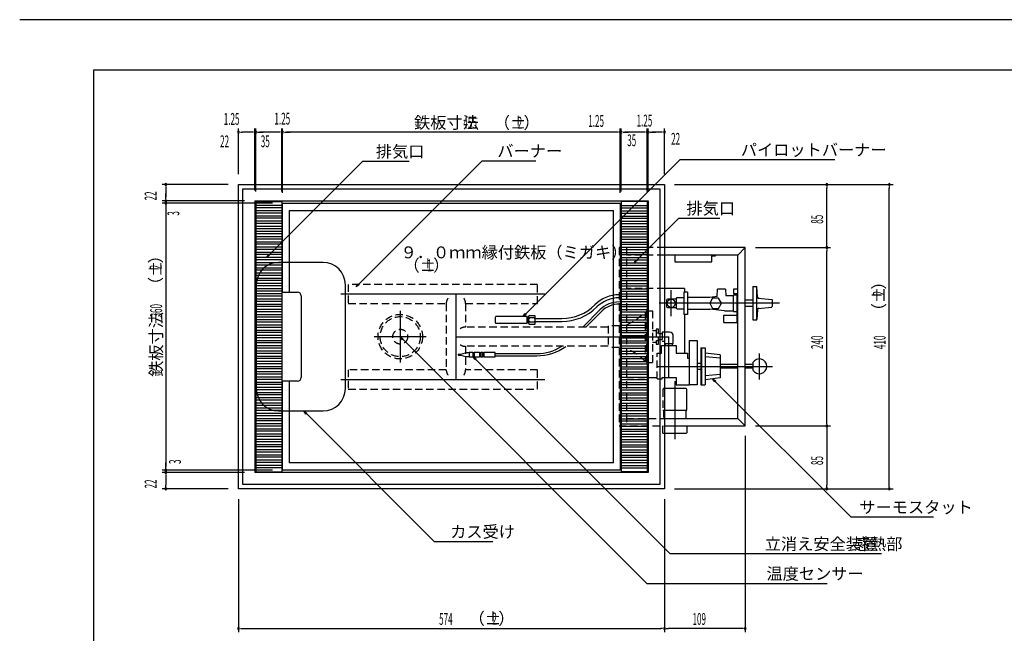
# Model space of a CAD drawing. Extents: x -184411 to 95589, y -20740 to 1485.
# Drawn here: x 0 to 1327, y 658 to 1485 of the extents above; entities that cross this region are included whole.
import ezdxf

# ---------------------------------------------------------------- set-up
doc = ezdxf.new("R2010")
doc.units = 0
doc.header["$LTSCALE"] = 5
doc.linetypes.add('CENTER', pattern=[63, 60, -1, 1, -1])
doc.linetypes.add('HIDDEN', pattern=[3, 2, -1])
doc.layers.add('1', color=7, linetype='CONTINUOUS')
doc.styles.get("Standard").update_dxf_attribs({"font": 'txt', "bigfont": 'bigfont'})

msp = doc.modelspace()

# ---------------------------------------------------------------- linework, layer by layer
at = {"layer": '1', "color": 1, "linetype": 'CONTINUOUS'}
msp.add_line((2100, 1485), (0, 1485), dxfattribs=at)
at = {"layer": '1', "color": 6, "linetype": 'CONTINUOUS'}
for p, q in [((99.741, 1417.5), (2039.66, 1417.5)), ((99.741, 52.567), (99.741, 1417.5))]:
    msp.add_line(p, q, dxfattribs=at)
at = {"layer": '1', "color": 7, "linetype": 'CONTINUOUS'}
for p, q in [((294.857, 1276.74), (294.857, 1338.35)), ((297.357, 1333.35), (299.857, 1333.35)), ((311.857, 1333.35), (299.857, 1333.35)), ((311.857, 1333.35), (306.857, 1333.35)), ((314.357, 1333.35), (311.857, 1333.35)), ((314.357, 1333.35), (311.857, 1333.35)), ((316.857, 1254.74), (316.857, 1338.35)), ((316.857, 1254.74), (316.857, 1338.35)), ((318.107, 1333.35), (316.857, 1333.35)), ((318.107, 1253.74), (318.107, 1338.35)), ((318.107, 1253.74), (318.107, 1338.35)), ((320.607, 1333.35), (323.107, 1333.35)), ((320.607, 1333.35), (323.107, 1333.35)), ((348.107, 1333.35), (323.107, 1333.35)), ((323.107, 1333.35), (328.107, 1333.35)), ((348.107, 1333.35), (343.107, 1333.35)), ((350.607, 1333.35), (348.107, 1333.35)), ((350.607, 1333.35), (348.107, 1333.35)), ((353.107, 1253.74), (353.107, 1338.35)), ((353.107, 1253.74), (353.107, 1338.35)), ((354.357, 1333.35), (353.107, 1333.35)), ((354.357, 1251.74), (354.357, 1338.35)), ((354.357, 1251.74), (354.357, 1338.35)), ((356.857, 1333.35), (359.357, 1333.35)), ((356.857, 1333.35), (359.357, 1333.35)), ((804.357, 1333.35), (359.357, 1333.35)), ((359.357, 1333.35), (364.357, 1333.35)), ((804.357, 1333.35), (799.357, 1333.35)), ((806.857, 1333.35), (804.357, 1333.35)), ((806.857, 1333.35), (804.357, 1333.35)), ((809.357, 1251.74), (809.357, 1338.35)), ((809.357, 1251.74), (809.357, 1338.35)), ((810.607, 1333.35), (809.357, 1333.35)), ((810.607, 1253.74), (810.607, 1338.35)), ((810.607, 1253.74), (810.607, 1338.35)), ((813.107, 1333.35), (815.607, 1333.35)), ((813.107, 1333.35), (815.607, 1333.35)), ((840.607, 1333.35), (815.607, 1333.35)), ((815.607, 1333.35), (820.607, 1333.35)), ((840.607, 1333.35), (835.607, 1333.35)), ((843.107, 1333.35), (840.607, 1333.35)), ((843.107, 1333.35), (840.607, 1333.35)), ((845.607, 1253.74), (845.607, 1338.35)), ((845.607, 1253.74), (845.607, 1338.35)), ((846.857, 1333.35), (845.607, 1333.35)), ((846.857, 1254.74), (846.857, 1338.35)), ((846.857, 1254.74), (846.857, 1338.35)), ((849.357, 1333.35), (851.857, 1333.35)), ((849.357, 1333.35), (851.857, 1333.35)), ((863.857, 1333.35), (851.857, 1333.35)), ((851.857, 1333.35), (856.857, 1333.35)), ((866.357, 1333.35), (863.857, 1333.35)), ((868.857, 1276.74), (868.857, 1338.35)), ((336.639, 1168.63), (462.439, 1294.43)), ((456.829, 1128.61), (623.252, 1295.04)), ((462.439, 1294.43), (475, 1294.43)), ((475, 1294.43), (525, 1294.43)), ((623.252, 1295.04), (638.745, 1295.04)), ((638.745, 1295.04), (695.412, 1295.04)), ((681.746, 1088.52), (889.896, 1296.67)), ((889.896, 1296.67), (966.81, 1296.67)), ((966.81, 1296.67), (1098.48, 1296.67)), ((281.107, 1262.99), (191.897, 1262.99)), ((294.857, 1262.99), (868.857, 1262.99)), ((294.857, 852.986), (294.857, 1262.99)), ((868.857, 1262.99), (868.857, 852.986)), ((882.607, 1262.99), (1176.95, 1262.99)), ((882.607, 1262.99), (1092.65, 1262.99)), ((196.897, 1260.49), (196.897, 1257.99)), ((196.897, 1257.99), (196.897, 1245.99)), ((196.897, 1245.99), (196.897, 1250.99)), ((300.857, 1256.99), (862.857, 1256.99)), ((300.857, 858.986), (300.857, 1256.99)), ((862.857, 1256.99), (862.857, 858.986)), ((1087.65, 1260.49), (1087.65, 1257.99)), ((1087.65, 1182.99), (1087.65, 1257.99)), ((1171.95, 1260.49), (1171.95, 1257.99)), ((1171.95, 857.986), (1171.95, 1257.99)), ((303.107, 1240.99), (191.897, 1240.99)), ((303.107, 1240.99), (191.897, 1240.99)), ((340.607, 1237.99), (191.897, 1237.99)), ((340.607, 1237.99), (191.897, 1237.99)), ((196.897, 1243.49), (196.897, 1245.99)), ((196.897, 1243.49), (196.897, 1245.99)), ((196.897, 1240.99), (196.897, 1237.99)), ((196.897, 1235.49), (196.897, 1232.99)), ((196.897, 1235.49), (196.897, 1232.99)), ((316.857, 1240.99), (316.857, 874.986)), ((316.857, 1240.99), (846.857, 1240.99)), ((318.107, 1239.99), (318.107, 875.986)), ((318.107, 1239.99), (353.107, 1239.99)), ((353.107, 1234.49), (318.107, 1234.49)), ((353.107, 1239.99), (353.107, 875.986)), ((354.357, 1117.99), (354.357, 1237.99)), ((354.357, 1237.99), (809.357, 1237.99)), ((809.357, 1237.99), (809.357, 877.986)), ((845.607, 1239.99), (810.607, 1239.99)), ((810.607, 1239.99), (810.607, 875.986)), ((810.607, 1234.49), (845.607, 1234.49)), ((845.607, 1239.99), (845.607, 875.986)), ((846.857, 1240.99), (846.857, 874.986)), ((196.897, 1232.99), (196.897, 1227.99)), ((196.897, 1232.99), (196.897, 882.986)), ((353.107, 1231.49), (318.107, 1231.49)), ((353.107, 1227.49), (318.107, 1227.49)), ((353.107, 1224.49), (318.107, 1224.49)), ((363.357, 1227.99), (363.357, 1117.99)), ((363.357, 1227.99), (800.357, 1227.99)), ((800.357, 887.986), (800.357, 1227.99)), ((810.607, 1231.49), (845.607, 1231.49)), ((810.607, 1227.49), (845.607, 1227.49)), ((810.607, 1224.49), (845.607, 1224.49)), ((353.107, 1220.49), (318.107, 1220.49)), ((353.107, 1217.49), (318.107, 1217.49)), ((353.107, 1213.49), (318.107, 1213.49)), ((353.107, 1210.49), (318.107, 1210.49)), ((810.607, 1220.49), (845.607, 1220.49)), ((810.607, 1217.49), (845.607, 1217.49)), ((810.607, 1213.49), (845.607, 1213.49)), ((810.607, 1210.49), (845.607, 1210.49)), ((831.643, 1161.02), (888.368, 1217.75)), ((888.368, 1217.75), (893.573, 1217.75)), ((893.573, 1217.75), (943.573, 1217.75)), ((353.107, 1206.49), (318.107, 1206.49)), ((353.107, 1203.49), (318.107, 1203.49)), ((353.107, 1199.49), (318.107, 1199.49)), ((353.107, 1196.49), (318.107, 1196.49)), ((810.607, 1206.49), (845.607, 1206.49)), ((810.607, 1203.49), (845.607, 1203.49)), ((810.607, 1199.49), (845.607, 1199.49)), ((810.607, 1196.49), (845.607, 1196.49)), ((353.107, 1192.49), (318.107, 1192.49)), ((353.107, 1189.49), (318.107, 1189.49)), ((353.107, 1185.49), (318.107, 1185.49)), ((353.107, 1182.49), (318.107, 1182.49)), ((810.607, 1192.49), (845.607, 1192.49)), ((810.607, 1189.49), (845.607, 1189.49)), ((810.607, 1185.49), (845.607, 1185.49)), ((810.607, 1182.49), (845.607, 1182.49)), ((1087.65, 1180.49), (1087.65, 1182.99)), ((353.107, 1178.49), (318.107, 1178.49)), ((353.107, 1175.49), (318.107, 1175.49)), ((353.107, 1171.49), (318.107, 1171.49)), ((353.107, 1168.49), (318.107, 1168.49)), ((333.103, 1165.1), (336.049, 1169.22)), ((337.228, 1168.05), (333.103, 1165.1)), ((337.228, 1168.05), (336.049, 1169.22)), ((810.607, 1178.49), (845.607, 1178.49)), ((810.607, 1175.49), (845.607, 1175.49)), ((810.607, 1171.49), (845.607, 1171.49)), ((810.607, 1168.49), (845.607, 1168.49)), ((977.857, 1177.99), (868.857, 1177.99)), ((967.857, 1167.99), (868.857, 1167.99)), ((882.857, 1167.99), (882.857, 1158.99)), ((937.857, 1166.99), (937.857, 1167.99)), ((967.857, 1167.99), (977.857, 1177.99)), ((967.857, 947.986), (967.857, 1167.99)), ((977.857, 937.986), (977.857, 1177.99)), ((991.607, 1177.99), (1092.65, 1177.99)), ((991.607, 1177.99), (1092.65, 1177.99)), ((1087.65, 1175.49), (1087.65, 1172.99)), ((1087.65, 942.986), (1087.65, 1172.99)), ((353.107, 1164.49), (318.107, 1164.49)), ((353.107, 1161.49), (318.107, 1161.49)), ((353.107, 1157.49), (318.107, 1157.49)), ((353.107, 1154.49), (318.107, 1154.49)), ((408.857, 1157.99), (348.857, 1157.99)), ((810.607, 1164.49), (845.607, 1164.49)), ((810.607, 1161.49), (845.607, 1161.49)), ((810.607, 1157.49), (845.607, 1157.49)), ((810.607, 1154.49), (845.607, 1154.49)), ((828.107, 1157.49), (831.054, 1161.61)), ((832.232, 1160.43), (828.107, 1157.49)), ((832.232, 1160.43), (831.054, 1161.61)), ((882.857, 1158.99), (932.857, 1158.99)), ((932.857, 1166.99), (937.857, 1166.99)), ((932.857, 1158.99), (932.857, 1166.99)), ((353.107, 1150.49), (318.107, 1150.49)), ((353.107, 1147.49), (318.107, 1147.49)), ((353.107, 1143.49), (318.107, 1143.49)), ((810.607, 1150.49), (845.607, 1150.49)), ((810.607, 1147.49), (845.607, 1147.49)), ((810.607, 1143.49), (845.607, 1143.49)), ((353.107, 1140.49), (318.107, 1140.49)), ((353.107, 1136.49), (318.107, 1136.49)), ((353.107, 1133.49), (318.107, 1133.49)), ((353.107, 1129.49), (318.107, 1129.49)), ((318.857, 1127.99), (318.857, 987.986)), ((438.857, 987.986), (438.857, 1127.99)), ((453.294, 1125.08), (456.24, 1129.2)), ((457.419, 1128.02), (453.294, 1125.08)), ((457.419, 1128.02), (456.24, 1129.2)), ((810.607, 1140.49), (845.607, 1140.49)), ((810.607, 1136.49), (845.607, 1136.49)), ((810.607, 1133.49), (845.607, 1133.49)), ((810.607, 1129.49), (845.607, 1129.49)), ((353.107, 1126.49), (318.107, 1126.49)), ((353.107, 1122.49), (318.107, 1122.49)), ((353.107, 1119.49), (318.107, 1119.49)), ((353.107, 1115.49), (318.107, 1115.49)), ((354.357, 1117.99), (374.357, 1117.99)), ((810.607, 1126.49), (845.607, 1126.49)), ((810.607, 1122.49), (845.607, 1122.49)), ((810.607, 1119.49), (845.607, 1119.49)), ((810.607, 1115.49), (845.607, 1115.49)), ((895.857, 1122.99), (868.857, 1122.99)), ((899.857, 1117.99), (894.857, 1117.99)), ((894.857, 1117.99), (894.857, 1087.99)), ((895.857, 1122.99), (895.857, 1117.99)), ((899.857, 1117.99), (899.857, 1087.99)), ((939.903, 1111.99), (940.357, 1121.99)), ((951.357, 1121.99), (940.357, 1121.99)), ((951.357, 1121.99), (951.766, 1112.99)), ((961.857, 1121.99), (961.857, 1115.99)), ((967.857, 1121.99), (961.857, 1121.99)), ((961.857, 1115.99), (967.857, 1115.99)), ((966.857, 1076.99), (966.857, 1115.99)), ((967.857, 1076.99), (967.857, 1121.99)), ((987.857, 1125.49), (987.857, 1080.49)), ((987.857, 1125.49), (992.857, 1125.49)), ((994.245, 1111.58), (993.356, 1125.02)), ((993.357, 1080.99), (993.357, 1124.99)), ((353.107, 1112.49), (318.107, 1112.49)), ((353.107, 1108.49), (318.107, 1108.49)), ((353.107, 1105.49), (318.107, 1105.49)), ((353.107, 1101.49), (318.107, 1101.49)), ((379.357, 1112.99), (379.357, 1002.99)), ((810.607, 1112.49), (845.607, 1112.49)), ((810.607, 1108.49), (845.607, 1108.49)), ((810.607, 1105.49), (845.607, 1105.49)), ((810.607, 1101.49), (845.607, 1101.49)), ((871.857, 1107.49), (871.857, 1098.49)), ((884.857, 1108.49), (872.857, 1108.49)), ((884.857, 1109.49), (884.857, 1096.49)), ((894.857, 1110.49), (885.857, 1110.49)), ((929.857, 1110.99), (899.857, 1110.99)), ((939.903, 1111.99), (929.857, 1110.99)), ((933.857, 1109.91), (929.857, 1102.99)), ((929.857, 1102.99), (933.857, 1096.06)), ((941.857, 1109.91), (933.857, 1109.91)), ((945.857, 1102.99), (941.857, 1109.91)), ((941.857, 1096.06), (945.857, 1102.99)), ((961.857, 1112.99), (951.766, 1112.99)), ((961.857, 1091.99), (961.857, 1113.99)), ((966.857, 1113.99), (961.857, 1113.99)), ((987.857, 1106.99), (977.857, 1106.99)), ((995.163, 1109.81), (1013.41, 1108.03)), ((1013.86, 1107.53), (1013.86, 1098.44)), ((353.107, 1098.49), (318.107, 1098.49)), ((353.107, 1094.49), (318.107, 1094.49)), ((353.107, 1091.49), (318.107, 1091.49)), ((678.211, 1084.99), (681.157, 1089.11)), ((682.335, 1087.93), (681.157, 1089.11)), ((758.715, 1070.99), (781.82, 1094.09)), ((762.958, 1070.99), (783.942, 1091.97)), ((810.607, 1098.49), (845.607, 1098.49)), ((810.607, 1094.49), (845.607, 1094.49)), ((810.607, 1091.49), (845.607, 1091.49)), ((872.857, 1097.49), (884.857, 1097.49)), ((885.857, 1095.49), (894.857, 1095.49)), ((899.857, 1094.99), (929.857, 1094.99)), ((949.857, 1092.99), (929.857, 1094.99)), ((933.857, 1096.06), (941.857, 1096.06)), ((949.857, 1092.99), (961.857, 1092.99)), ((961.857, 1091.99), (966.857, 1091.99)), ((977.857, 1098.99), (987.857, 1098.99)), ((994.245, 1094.39), (993.356, 1080.95)), ((995.163, 1096.16), (1013.41, 1097.94)), ((353.107, 1087.49), (318.107, 1087.49)), ((353.107, 1084.49), (318.107, 1084.49)), ((353.107, 1080.49), (318.107, 1080.49)), ((353.107, 1077.49), (318.107, 1077.49)), ((640.857, 1083.99), (640.857, 1076.99)), ((683.857, 1084.99), (641.857, 1084.99)), ((641.857, 1075.99), (683.857, 1075.99)), ((682.335, 1087.93), (678.211, 1084.99)), ((683.857, 1075.99), (683.857, 1084.99)), ((685.857, 1083.99), (683.857, 1083.99)), ((683.857, 1076.99), (685.857, 1076.99)), ((685.857, 1075.99), (685.857, 1084.99)), ((686.857, 1086.49), (693.857, 1086.49)), ((693.857, 1083.49), (686.857, 1083.49)), ((693.857, 1077.49), (686.857, 1077.49)), ((694.857, 1075.99), (694.857, 1084.99)), ((694.857, 1082.49), (730.752, 1082.49)), ((694.857, 1078.49), (730.752, 1078.49)), ((810.607, 1087.49), (845.607, 1087.49)), ((810.607, 1084.49), (845.607, 1084.49)), ((810.607, 1080.49), (845.607, 1080.49)), ((810.607, 1077.49), (845.607, 1077.49)), ((899.857, 1087.99), (894.857, 1087.99)), ((895.857, 1087.99), (895.857, 1035.99)), ((948.857, 1076.99), (948.857, 1086.99)), ((948.857, 1086.99), (966.857, 1086.99)), ((948.857, 1076.99), (967.857, 1076.99)), ((987.857, 1080.49), (992.857, 1080.49)), ((353.107, 1073.49), (318.107, 1073.49)), ((353.107, 1070.49), (318.107, 1070.49)), ((353.107, 1066.49), (318.107, 1066.49)), ((353.107, 1063.49), (318.107, 1063.49)), ((693.857, 1074.49), (686.857, 1074.49)), ((810.607, 1073.49), (845.607, 1073.49)), ((810.607, 1070.49), (845.607, 1070.49)), ((810.607, 1066.49), (845.607, 1066.49)), ((810.607, 1063.49), (845.607, 1063.49)), ((875.857, 1063.99), (868.857, 1063.99)), ((353.107, 1059.49), (318.107, 1059.49)), ((353.107, 1056.49), (318.107, 1056.49)), ((353.107, 1052.49), (318.107, 1052.49)), ((353.107, 1049.49), (318.107, 1049.49)), ((512.857, 1057.99), (516.982, 1055.04)), ((515.804, 1053.86), (512.857, 1057.99)), ((515.804, 1053.86), (516.982, 1055.04)), ((516.393, 1054.45), (845.146, 725.697)), ((810.607, 1059.49), (845.607, 1059.49)), ((810.607, 1056.49), (845.607, 1056.49)), ((810.607, 1052.49), (845.607, 1052.49)), ((810.607, 1049.49), (845.607, 1049.49)), ((868.857, 1048.99), (880.857, 1048.99)), ((879.857, 1045.99), (879.857, 1048.99)), ((880.857, 1048.99), (880.857, 1058.99)), ((902.857, 1052.99), (912.857, 1052.99)), ((902.857, 992.986), (902.857, 1052.99)), ((912.857, 1052.99), (912.857, 992.986)), ((353.107, 1045.49), (318.107, 1045.49)), ((353.107, 1042.49), (318.107, 1042.49)), ((353.107, 1038.49), (318.107, 1038.49)), ((353.107, 1035.49), (318.107, 1035.49)), ((594.357, 1034.24), (600.857, 1036.24)), ((605.857, 1036.24), (600.857, 1036.24)), ((605.857, 1036.74), (605.857, 1030.74)), ((610.857, 1036.74), (605.857, 1036.74)), ((610.857, 1036.74), (610.857, 1030.74)), ((612.357, 1036.24), (610.857, 1036.24)), ((612.357, 1036.74), (612.357, 1030.74)), ((619.857, 1036.74), (612.357, 1036.74)), ((619.857, 1036.74), (619.857, 1030.74)), ((621.357, 1036.24), (619.857, 1036.24)), ((621.357, 1036.74), (621.357, 1030.74)), ((623.857, 1036.74), (621.357, 1036.74)), ((623.857, 1036.74), (623.857, 1030.74)), ((625.357, 1036.24), (623.857, 1036.24)), ((640.857, 1036.74), (625.357, 1036.74)), ((625.357, 1036.74), (625.357, 1030.74)), ((640.857, 1030.74), (640.857, 1036.74)), ((640.857, 1035.24), (696.798, 1035.24)), ((810.607, 1045.49), (845.607, 1045.49)), ((810.607, 1042.49), (845.607, 1042.49)), ((810.607, 1038.49), (845.607, 1038.49)), ((810.607, 1035.49), (845.607, 1035.49)), ((868.857, 1045.99), (884.857, 1045.99)), ((884.857, 1045.99), (884.857, 1035.99)), ((884.857, 1035.99), (899.857, 1035.99)), ((899.857, 1035.99), (899.857, 1028.99)), ((917.857, 1042.99), (923.857, 1042.99)), ((917.857, 1042.99), (917.857, 992.986)), ((918.857, 1042.99), (918.857, 992.986)), ((923.857, 1042.99), (923.857, 992.986)), ((943.857, 1033.49), (923.857, 1035.99)), ((353.107, 1031.49), (318.107, 1031.49)), ((353.107, 1028.49), (318.107, 1028.49)), ((353.107, 1024.49), (318.107, 1024.49)), ((591.357, 1034.24), (594.357, 1034.24)), ((591.357, 1033.24), (594.357, 1033.24)), ((594.357, 1033.24), (600.857, 1031.24)), ((600.857, 1031.24), (605.857, 1031.24)), ((605.857, 1030.74), (610.857, 1030.74)), ((610.857, 1031.24), (614.982, 1028.29)), ((613.804, 1027.11), (610.857, 1031.24)), ((610.857, 1031.24), (612.357, 1031.24)), ((612.357, 1030.74), (619.857, 1030.74)), ((613.804, 1027.11), (614.982, 1028.29)), ((614.393, 1027.7), (876.319, 765.774)), ((619.857, 1031.24), (621.357, 1031.24)), ((621.357, 1030.74), (623.857, 1030.74)), ((623.857, 1031.24), (625.357, 1031.24)), ((625.357, 1030.74), (640.857, 1030.74)), ((640.857, 1032.24), (696.798, 1032.24)), ((810.607, 1031.49), (845.607, 1031.49)), ((810.607, 1028.49), (845.607, 1028.49)), ((810.607, 1024.49), (845.607, 1024.49)), ((899.857, 1028.99), (902.857, 1028.99)), ((917.857, 1021.99), (912.857, 1021.99)), ((943.857, 1029.09), (923.857, 1030.86)), ((943.857, 1033.49), (943.857, 1002.49)), ((987.857, 1022.99), (988.197, 1022.99)), ((987.857, 1022.99), (987.857, 1012.99)), ((353.107, 1021.49), (318.107, 1021.49)), ((353.107, 1017.49), (318.107, 1017.49)), ((353.107, 1014.49), (318.107, 1014.49)), ((353.107, 1010.49), (318.107, 1010.49)), ((810.607, 1021.49), (845.607, 1021.49)), ((810.607, 1017.49), (845.607, 1017.49)), ((810.607, 1014.49), (845.607, 1014.49)), ((810.607, 1010.49), (845.607, 1010.49)), ((917.857, 1013.99), (912.857, 1013.99)), ((923.857, 1017.99), (943.857, 1017.99)), ((967.857, 1020.49), (943.857, 1020.49)), ((967.857, 1015.49), (943.857, 1015.49)), ((987.857, 1020.49), (977.857, 1020.49)), ((987.857, 1015.49), (977.857, 1015.49)), ((987.857, 1012.99), (988.197, 1012.99)), ((353.107, 1007.49), (318.107, 1007.49)), ((353.107, 1003.49), (318.107, 1003.49)), ((353.107, 1000.49), (318.107, 1000.49)), ((353.107, 996.486), (318.107, 996.486)), ((374.357, 997.986), (354.357, 997.986)), ((354.357, 877.986), (354.357, 997.986)), ((363.357, 997.986), (363.357, 887.986)), ((810.607, 1007.49), (845.607, 1007.49)), ((810.607, 1003.49), (845.607, 1003.49)), ((810.607, 1000.49), (845.607, 1000.49)), ((810.607, 996.486), (845.607, 996.486)), ((868.857, 1002.99), (884.857, 1002.99)), ((884.857, 1002.99), (884.857, 992.986)), ((943.857, 1006.88), (923.857, 1005.11)), ((943.857, 1002.49), (923.857, 999.986)), ((933.857, 1001.24), (937.982, 998.289)), ((936.804, 997.111), (933.857, 1001.24)), ((936.804, 997.111), (937.982, 998.289)), ((937.393, 997.7), (1119.88, 815.213)), ((353.107, 993.486), (318.107, 993.486)), ((353.107, 989.486), (318.107, 989.486)), ((353.107, 986.486), (318.107, 986.486)), ((353.107, 982.486), (318.107, 982.486)), ((810.607, 993.486), (845.607, 993.486)), ((810.607, 989.486), (845.607, 989.486)), ((810.607, 986.486), (845.607, 986.486)), ((810.607, 982.486), (845.607, 982.486)), ((897.857, 987.986), (868.857, 987.986)), ((884.857, 992.986), (902.857, 992.986)), ((898.857, 958.986), (898.857, 986.986)), ((912.857, 992.986), (902.857, 992.986)), ((917.857, 992.986), (923.857, 992.986)), ((353.107, 979.486), (318.107, 979.486)), ((353.107, 975.486), (318.107, 975.486)), ((353.107, 972.486), (318.107, 972.486)), ((810.607, 979.486), (845.607, 979.486)), ((810.607, 975.486), (845.607, 975.486)), ((810.607, 972.486), (845.607, 972.486)), ((353.107, 968.486), (318.107, 968.486)), ((353.107, 965.486), (318.107, 965.486)), ((353.107, 961.486), (318.107, 961.486)), ((353.107, 958.486), (318.107, 958.486)), ((348.857, 957.986), (408.857, 957.986)), ((382.825, 957.875), (386.95, 954.928)), ((385.771, 953.75), (382.825, 957.875)), ((810.607, 968.486), (845.607, 968.486)), ((810.607, 965.486), (845.607, 965.486)), ((810.607, 961.486), (845.607, 961.486)), ((810.607, 958.486), (845.607, 958.486)), ((868.857, 958.986), (898.857, 958.986)), ((898.257, 947.986), (898.257, 958.986)), ((353.107, 954.486), (318.107, 954.486)), ((353.107, 951.486), (318.107, 951.486)), ((353.107, 947.486), (318.107, 947.486)), ((353.107, 944.486), (318.107, 944.486)), ((385.771, 953.75), (386.95, 954.928)), ((386.36, 954.339), (558.503, 782.196)), ((810.607, 954.486), (845.607, 954.486)), ((810.607, 951.486), (845.607, 951.486)), ((810.607, 947.486), (845.607, 947.486)), ((810.607, 944.486), (845.607, 944.486)), ((868.857, 947.986), (967.857, 947.986)), ((967.857, 947.986), (977.857, 937.986)), ((1087.65, 940.486), (1087.65, 942.986)), ((353.107, 940.486), (318.107, 940.486)), ((353.107, 937.486), (318.107, 937.486)), ((353.107, 933.486), (318.107, 933.486)), ((353.107, 930.486), (318.107, 930.486)), ((810.607, 940.486), (845.607, 940.486)), ((810.607, 937.486), (845.607, 937.486)), ((810.607, 933.486), (845.607, 933.486)), ((810.607, 930.486), (845.607, 930.486)), ((868.857, 937.986), (977.857, 937.986)), ((899.357, 928.986), (899.357, 937.986)), ((991.607, 937.986), (1092.65, 937.986)), ((991.607, 937.986), (1092.65, 937.986)), ((1087.65, 935.486), (1087.65, 932.986)), ((1087.65, 932.986), (1087.65, 857.986)), ((353.107, 926.486), (318.107, 926.486)), ((353.107, 923.486), (318.107, 923.486)), ((353.107, 919.486), (318.107, 919.486)), ((353.107, 916.486), (318.107, 916.486)), ((810.607, 926.486), (845.607, 926.486)), ((810.607, 923.486), (845.607, 923.486)), ((810.607, 919.486), (845.607, 919.486)), ((810.607, 916.486), (845.607, 916.486)), ((867.357, 927.986), (898.357, 927.986)), ((977.857, 924.236), (977.857, 659.714)), ((353.107, 912.486), (318.107, 912.486)), ((353.107, 909.486), (318.107, 909.486)), ((353.107, 905.486), (318.107, 905.486)), ((353.107, 902.486), (318.107, 902.486)), ((810.607, 912.486), (845.607, 912.486)), ((810.607, 909.486), (845.607, 909.486)), ((810.607, 905.486), (845.607, 905.486)), ((810.607, 902.486), (845.607, 902.486)), ((353.107, 898.486), (318.107, 898.486)), ((353.107, 895.486), (318.107, 895.486)), ((353.107, 891.486), (318.107, 891.486)), ((810.607, 898.486), (845.607, 898.486)), ((810.607, 895.486), (845.607, 895.486)), ((810.607, 891.486), (845.607, 891.486)), ((340.607, 877.986), (191.897, 877.986)), ((340.607, 877.986), (191.897, 877.986)), ((196.897, 882.986), (196.897, 887.986)), ((196.897, 880.486), (196.897, 882.986)), ((196.897, 880.486), (196.897, 882.986)), ((196.897, 877.986), (196.897, 874.986)), ((353.107, 888.486), (318.107, 888.486)), ((353.107, 884.486), (318.107, 884.486)), ((353.107, 881.486), (318.107, 881.486)), ((318.107, 875.986), (353.107, 875.986)), ((809.357, 877.986), (354.357, 877.986)), ((800.357, 887.986), (363.357, 887.986)), ((810.607, 888.486), (845.607, 888.486)), ((810.607, 884.486), (845.607, 884.486)), ((810.607, 881.486), (845.607, 881.486)), ((845.607, 875.986), (810.607, 875.986)), ((303.107, 874.986), (191.897, 874.986)), ((303.107, 874.986), (191.897, 874.986)), ((196.897, 872.486), (196.897, 869.986)), ((196.897, 872.486), (196.897, 869.986)), ((196.897, 869.986), (196.897, 864.986)), ((196.897, 869.986), (196.897, 857.986)), ((846.857, 874.986), (316.857, 874.986)), ((281.107, 852.986), (191.897, 852.986)), ((196.897, 855.486), (196.897, 857.986)), ((868.857, 852.986), (294.857, 852.986)), ((862.857, 858.986), (300.857, 858.986)), ((882.607, 852.986), (1176.95, 852.986)), ((882.607, 852.986), (1092.65, 852.986)), ((1087.65, 855.486), (1087.65, 857.986)), ((1171.95, 855.486), (1171.95, 857.986)), ((294.857, 839.236), (294.857, 659.714)), ((868.857, 839.236), (868.857, 659.714)), ((868.857, 839.236), (868.857, 659.714)), ((1119.88, 815.213), (1126.63, 815.213)), ((1126.63, 815.213), (1231.63, 815.213)), ((558.503, 782.196), (575.111, 782.196)), ((575.111, 782.196), (637.611, 782.196)), ((876.319, 765.774), (999.114, 765.774)), ((999.114, 765.774), (1161.61, 765.774)), ((845.146, 725.697), (1001.33, 725.697)), ((1001.33, 725.697), (1088, 725.697)), ((297.357, 664.714), (299.857, 664.714)), ((299.857, 664.714), (863.857, 664.714)), ((866.357, 664.714), (863.857, 664.714)), ((871.357, 664.714), (873.857, 664.714)), ((972.857, 664.714), (873.857, 664.714)), ((975.357, 664.714), (972.857, 664.714))]:
    msp.add_line(p, q, dxfattribs=at)
at = {"layer": '1', "color": 7, "linetype": 'HIDDEN'}
for p, q in [((868.857, 1177.99), (807.857, 1177.99)), ((807.857, 1177.99), (807.857, 937.986)), ((817.857, 1177.99), (817.857, 937.986)), ((868.857, 1167.99), (817.857, 1167.99)), ((442.857, 1128.49), (442.857, 1102.49)), ((697.857, 1128.49), (442.857, 1128.49)), ((697.857, 1102.49), (697.857, 1128.49)), ((868.857, 1122.99), (817.857, 1122.99)), ((442.857, 1102.49), (574.857, 1102.49)), ((574.857, 1102.49), (574.857, 1013.49)), ((600.857, 1102.49), (697.857, 1102.49)), ((600.857, 1102.49), (600.857, 1070.99)), ((842.857, 1091.49), (844.857, 1091.49)), ((842.857, 1091.49), (842.857, 1024.49)), ((844.857, 1092.99), (852.857, 1092.99)), ((844.857, 1092.99), (844.857, 1022.99)), ((852.857, 1092.99), (852.857, 1022.99)), ((792.857, 1070.99), (600.857, 1070.99)), ((792.857, 1072.49), (792.857, 1043.49)), ((807.857, 1072.49), (792.857, 1072.49)), ((857.857, 1065.99), (852.857, 1065.99)), ((857.857, 1067.99), (857.857, 1047.99)), ((860.857, 1067.99), (857.857, 1067.99)), ((857.857, 1062.99), (860.857, 1062.99)), ((860.857, 1047.99), (860.857, 1067.99)), ((865.857, 1061.99), (860.857, 1061.99)), ((868.857, 1063.99), (865.857, 1063.99)), ((865.857, 1063.99), (865.857, 1051.99)), ((857.857, 1049.99), (852.857, 1049.99)), ((857.857, 1052.99), (860.857, 1052.99)), ((860.857, 1053.99), (865.857, 1053.99)), ((865.857, 1051.99), (868.857, 1051.99)), ((868.857, 1051.99), (868.857, 1048.99)), ((869.857, 1048.99), (869.857, 1045.99)), ((600.857, 1044.99), (600.857, 1013.49)), ((792.857, 1044.99), (600.857, 1044.99)), ((807.857, 1043.49), (792.857, 1043.49)), ((857.857, 1047.99), (860.857, 1047.99)), ((858.857, 1035.99), (864.857, 1035.99)), ((858.857, 1000.99), (858.857, 1035.99)), ((864.857, 1045.99), (868.857, 1045.99)), ((864.857, 1035.99), (864.857, 1045.99)), ((842.857, 1024.49), (844.857, 1024.49)), ((844.857, 1022.99), (852.857, 1022.99)), ((442.857, 1013.49), (442.857, 987.486)), ((574.857, 1013.49), (442.857, 1013.49)), ((697.857, 1013.49), (600.857, 1013.49)), ((697.857, 987.486), (697.857, 1013.49)), ((817.857, 1002.99), (858.857, 1002.99)), ((858.857, 1000.99), (865.857, 1000.99)), ((865.857, 1002.99), (868.857, 1002.99)), ((865.857, 1000.99), (865.857, 1002.99)), ((442.857, 987.486), (697.857, 987.486)), ((866.857, 986.986), (866.857, 958.986)), ((868.857, 987.986), (867.857, 987.986)), ((866.857, 958.986), (868.857, 958.986)), ((867.457, 958.986), (867.457, 947.986)), ((817.857, 947.986), (868.857, 947.986)), ((807.857, 937.986), (868.857, 937.986)), ((866.357, 937.986), (866.357, 928.986))]:
    msp.add_line(p, q, dxfattribs=at)
at = {"layer": '1', "color": 7, "linetype": 'CENTER'}
for p, q in [((432.857, 1115.49), (707.857, 1115.49)), ((587.857, 1115.49), (587.857, 1000.49)), ((877.857, 1085.49), (877.857, 1120.49)), ((1024.06, 1102.99), (861.857, 1102.99)), ((512.857, 1092.99), (512.857, 1022.99)), ((547.857, 1057.99), (477.857, 1057.99)), ((587.857, 1057.99), (874.857, 1057.99)), ((874.857, 1002.99), (874.857, 1057.99)), ((996.857, 1000.49), (996.857, 1035.49)), ((858.857, 1017.99), (1014.36, 1017.99)), ((432.857, 1000.49), (707.857, 1000.49)), ((882.857, 997.986), (882.857, 919.724))]:
    msp.add_line(p, q, dxfattribs=at)
at = {"layer": '1', "color": 7, "linetype": 'CONTINUOUS'}
msp.add_circle((877.857, 1102.99), 5.5, dxfattribs=at)
at = {"layer": '1', "color": 7, "linetype": 'HIDDEN'}
for radius in [30, 27, 10]:
    msp.add_circle((512.857, 1057.99), radius, dxfattribs=at)
at = {"layer": '1', "color": 7, "linetype": 'CONTINUOUS'}
for centre, radius, start, end in [((294.857, 1333.35), 1.25, 0, 180), ((294.857, 1333.35), 1.25, 180, 360), ((316.857, 1333.35), 1.25, 0, 180), ((316.857, 1333.35), 1.25, 0, 180), ((316.857, 1333.35), 1.25, 180, 360), ((316.857, 1333.35), 1.25, 180, 360), ((318.107, 1333.35), 1.25, 0, 180), ((318.107, 1333.35), 1.25, 0, 180), ((318.107, 1333.35), 1.25, 180, 360), ((318.107, 1333.35), 1.25, 180, 360), ((353.107, 1333.35), 1.25, 0, 180), ((353.107, 1333.35), 1.25, 0, 180), ((353.107, 1333.35), 1.25, 180, 360), ((353.107, 1333.35), 1.25, 180, 360), ((354.357, 1333.35), 1.25, 0, 180), ((354.357, 1333.35), 1.25, 0, 180), ((354.357, 1333.35), 1.25, 180, 360), ((354.357, 1333.35), 1.25, 180, 360), ((809.357, 1333.35), 1.25, 0, 180), ((809.357, 1333.35), 1.25, 0, 180), ((809.357, 1333.35), 1.25, 180, 360), ((809.357, 1333.35), 1.25, 180, 360), ((810.607, 1333.35), 1.25, 0, 180), ((810.607, 1333.35), 1.25, 0, 180), ((810.607, 1333.35), 1.25, 180, 360), ((810.607, 1333.35), 1.25, 180, 360), ((845.607, 1333.35), 1.25, 0, 180), ((845.607, 1333.35), 1.25, 0, 180), ((845.607, 1333.35), 1.25, 180, 360), ((845.607, 1333.35), 1.25, 180, 360), ((846.857, 1333.35), 1.25, 0, 180), ((846.857, 1333.35), 1.25, 0, 180), ((846.857, 1333.35), 1.25, 180, 360), ((846.857, 1333.35), 1.25, 180, 360), ((868.857, 1333.35), 1.25, 0, 180), ((868.857, 1333.35), 1.25, 180, 360), ((196.897, 1262.99), 1.25, 90, 270), ((196.897, 1262.99), 1.25, 270, 450), ((1087.65, 1262.99), 1.25, 90, 270), ((1087.65, 1262.99), 1.25, 270, 450), ((1171.95, 1262.99), 1.25, 90, 270), ((1171.95, 1262.99), 1.25, 270, 450), ((196.897, 1240.99), 1.25, 90, 270), ((196.897, 1240.99), 1.25, 90, 270), ((196.897, 1237.99), 1.25, 90, 270), ((196.897, 1237.99), 1.25, 90, 270), ((196.897, 1240.99), 1.25, 270, 450), ((196.897, 1240.99), 1.25, 270, 450), ((196.897, 1237.99), 1.25, 270, 450), ((196.897, 1237.99), 1.25, 270, 450), ((1087.65, 1177.99), 1.25, 90, 270), ((1087.65, 1177.99), 1.25, 90, 270), ((1087.65, 1177.99), 1.25, 270, 450), ((1087.65, 1177.99), 1.25, 270, 450), ((348.857, 1127.99), 30, 90, 180), ((408.857, 1127.99), 30, 0, 90), ((374.357, 1112.99), 5, 0, 90), ((992.857, 1124.99), 0.5, 0, 90), ((807.857, 1068.05), 46.37, 90, 135), ((807.857, 1068.05), 42.37, 90, 135), ((807.857, 1068.05), 36.82, 90, 135), ((807.857, 1068.05), 33.82, 90, 135), ((872.857, 1107.49), 1, 90, 180), ((885.857, 1109.49), 1, 90, 180), ((995.357, 1111.8), 2, 180, 264.43), ((996.241, 1111.71), 2, 183.79, 264.43), ((1013.36, 1107.53), 0.5, 0, 84.43), ((730.752, 1145.16), 62.675, 270, 315), ((730.752, 1145.16), 66.675, 270, 315), ((872.857, 1098.49), 1, 180, 270), ((885.857, 1096.49), 1, 180, 270), ((995.357, 1094.17), 2, 95.57, 180), ((996.241, 1094.26), 2, 95.57, 176.21), ((1013.36, 1098.44), 0.5, 275.57, 360), ((641.857, 1083.99), 1, 90, 180), ((641.857, 1076.99), 1, 180, 270), ((687.482, 1084.99), 1.625, 112.62, 247.38), ((690.857, 1080.49), 5, 143.13, 216.87), ((687.482, 1075.99), 1.625, 112.62, 247.38), ((693.232, 1084.99), 1.625, 292.62, 427.38), ((689.857, 1080.49), 5, 323.13, 396.87), ((693.232, 1075.99), 1.625, 292.62, 427.38), ((992.857, 1080.99), 0.5, 270, 360), ((875.857, 1058.99), 5, 0, 90), ((696.798, 1098.41), 63.175, 270, 302.26), ((696.798, 1098.41), 66.175, 270, 306.16), ((591.357, 1033.74), 0.5, 90, 270), ((996.857, 1017.99), 10, 210, 510), ((374.357, 1002.99), 5, 270, 360), ((348.857, 987.986), 30, 180, 270), ((408.857, 987.986), 30, 270, 360), ((897.857, 986.986), 1, 0, 90), ((898.357, 928.986), 1, 270, 360), ((1087.65, 937.986), 1.25, 90, 270), ((1087.65, 937.986), 1.25, 90, 270), ((1087.65, 937.986), 1.25, 270, 450), ((1087.65, 937.986), 1.25, 270, 450), ((196.897, 877.986), 1.25, 90, 270), ((196.897, 877.986), 1.25, 90, 270), ((196.897, 874.986), 1.25, 90, 270), ((196.897, 874.986), 1.25, 90, 270), ((196.897, 877.986), 1.25, 270, 450), ((196.897, 877.986), 1.25, 270, 450), ((196.897, 874.986), 1.25, 270, 450), ((196.897, 874.986), 1.25, 270, 450), ((196.897, 852.986), 1.25, 90, 270), ((196.897, 852.986), 1.25, 270, 450), ((1087.65, 852.986), 1.25, 90, 270), ((1087.65, 852.986), 1.25, 270, 450), ((1171.95, 852.986), 1.25, 90, 270), ((1171.95, 852.986), 1.25, 270, 450), ((294.857, 664.714), 1.25, 0, 180), ((294.857, 664.714), 1.25, 180, 360), ((868.857, 664.714), 1.25, 0, 180), ((868.857, 664.714), 1.25, 0, 180), ((868.857, 664.714), 1.25, 180, 360), ((868.857, 664.714), 1.25, 180, 360), ((977.857, 664.714), 1.25, 0, 180), ((977.857, 664.714), 1.25, 180, 360)]:
    msp.add_arc(centre, radius, start, end, dxfattribs=at)
at = {"layer": '1', "color": 7, "linetype": 'HIDDEN'}
for centre, radius, start, end in [((587.857, 1102.49), 13, 145.97, 180), ((587.857, 1102.49), 13, 0, 34.03), ((790.89, 1140.35), 71.335, 292.21, 316.76), ((600.857, 1057.99), 13, 90, 124.03), ((600.857, 1057.99), 13, 235.97, 270), ((790.89, 975.617), 71.335, 43.24, 67.79), ((587.857, 1013.49), 13, 180, 214.03), ((587.857, 1013.49), 13, 325.97, 360), ((867.857, 986.986), 1, 90, 180), ((867.357, 928.986), 1, 180, 270)]:
    msp.add_arc(centre, radius, start, end, dxfattribs=at)

# ---------------------------------------------------------------- texts
at = {"layer": '1', "color": 3, "width": 0.5}
for s, p in [('1.25', (274.977, 1343.36)), ('1.25', (343.304, 1343.72)), (' 455', (595.441, 1338.35)), ('2', (671.014, 1338.21)), ('1.25', (766.219, 1340.62)), ('1.25', (831.316, 1341.11)), ('22', (270.035, 1313.16)), ('35', (324.877, 1313.16)), ('35', (818.721, 1314.54)), ('22', (877.855, 1316.53)), ('1', (549.249, 1146.15)), ('574', (565.191, 669.714)), ('2', (637.053, 670.241)), ('109', (906.691, 669.714))]:
    msp.add_text(s, height=16, dxfattribs=at).set_placement(p)
at = {"layer": '1', "color": 3}
for s, p in [('鉄板寸法', (531.441, 1338.35)), ('（±', (639.014, 1338.21)), ('）', (679.014, 1338.21)), ('排気口', (480, 1299.43)), ('バーナー', (643.745, 1300.04)), ('パイロットバーナー', (971.81, 1301.67)), ('排気口', (898.573, 1222.75)), ('９．０ｍｍ縁付鉄板（ミガキ）', (513.369, 1163.55)), ('（±', (517.249, 1146.15)), ('）', (557.249, 1146.15)), ('サーモスタット', (1131.63, 820.213)), ('カス受け', (580.111, 787.196)), ('立消え安全装置', (1004.11, 770.774)), ('感熱部', (1124.11, 770.774)), ('温度センサー', (1006.33, 730.697)), ('（±', (605.053, 670.241)), ('）', (645.053, 670.241))]:
    msp.add_text(s, height=16, dxfattribs=at).set_placement(p)
at = {"layer": '1', "color": 3, "width": 0.5}
for s, p in [('22', (184.397, 1241.57)), ('3', (215.151, 1221)), ('85', (1082.65, 1210.07)), ('2', (191.228, 1148.69)), ('2', (1165.88, 1113.44)), ('360', (191.897, 1083.82)), ('240', (1082.65, 1041.32)), ('410', (1166.95, 1041.32)), ('3', (217.269, 886.468)), ('85', (1082.65, 885.069)), ('22', (184.397, 853.569))]:
    msp.add_text(s, height=16, rotation=90, dxfattribs=at).set_placement(p)
at = {"layer": '1', "color": 3}
for s, p in [('）', (191.228, 1156.69)), ('（±', (191.228, 1116.69)), ('）', (1165.88, 1121.44)), ('（±', (1165.88, 1081.44)), ('鉄板寸法\u3000', (191.897, 1003.82))]:
    msp.add_text(s, height=16, rotation=90, dxfattribs=at).set_placement(p)

doc.saveas('drawing.dxf')
